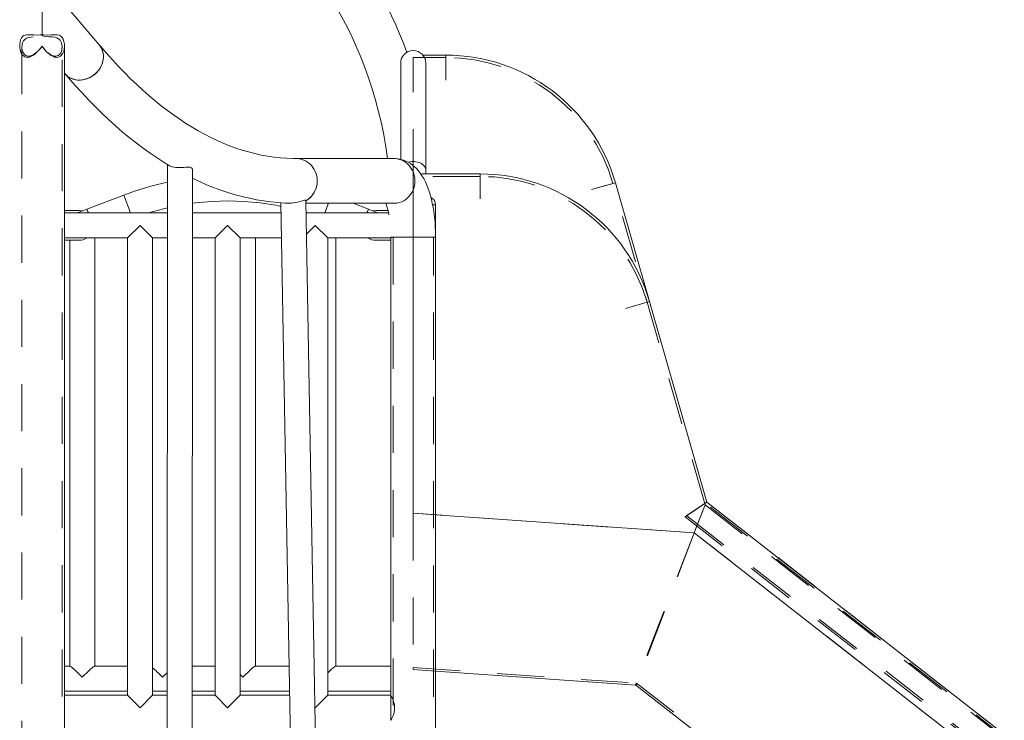
# Model space of a CAD drawing. Units: millimetres. Extents: x 0 to 21, y 0 to 29.7.
# Drawn here: x 9.6 to 12.2, y 7.5 to 9.4 of the extents above; entities that cross this region are included whole.
import ezdxf

# ---------------------------------------------------------------- set-up
doc = ezdxf.new("R2010")
doc.units = ezdxf.units.MM
doc.linetypes.add('HIDDEN', pattern=[0.1905, 0.127, -0.0635])

msp = doc.modelspace()

# ---------------------------------------------------------------- linework, layer by layer
at = {"color": 7, "linetype": 'Continuous', "lineweight": 15}
for p, q in [((9.7969, 9.29547), (9.64277, 9.47754)), ((9.64277, 9.47754), (9.64277, 9.32243)), ((9.70307, 5.80384), (9.70307, 9.2928)), ((10.73099, 9.2678), (10.66864, 9.2678)), ((10.73099, 9.2341), (10.73099, 9.2678)), ((10.73099, 9.20077), (10.73099, 9.2678)), ((10.60897, 9.24632), (10.60897, 8.98702)), ((10.67637, 8.95851), (10.67637, 9.24632)), ((10.73099, 9.20077), (10.73099, 9.2341)), ((9.70307, 9.21965), (9.70485, 9.21755)), ((9.98053, 8.97301), (9.97972, 7.38329)), ((10.59078, 8.98914), (10.32743, 8.98914)), ((10.04712, 7.38325), (10.04792, 8.96035)), ((10.82275, 8.9478), (10.66768, 8.9478)), ((10.67637, 8.9478), (10.67637, 8.95851)), ((10.82275, 8.9478), (10.82275, 8.88049)), ((11.1873, 8.92394), (11.12287, 8.90547)), ((11.12287, 8.90547), (11.15491, 8.91466)), ((11.15491, 8.91466), (11.1873, 8.92394)), ((11.27906, 8.60394), (11.1873, 8.92394)), ((9.86303, 8.89075), (9.76363, 8.85273)), ((10.28644, 8.87005), (10.31242, 7.40715)), ((10.37992, 7.40196), (10.35375, 8.87597)), ((10.35388, 8.86854), (10.59078, 8.86854)), ((10.52227, 8.85275), (10.48099, 8.86854)), ((10.70297, 8.80884), (10.70297, 8.86484)), ((9.70307, 8.84884), (9.74267, 8.84884)), ((9.98046, 8.84254), (9.70307, 8.84254)), ((9.75434, 8.84919), (9.74471, 8.8455)), ((9.76333, 8.85282), (9.75427, 8.84936)), ((9.76333, 8.85282), (9.76727, 8.8425)), ((9.76363, 8.85273), (9.76755, 8.8425)), ((9.76572, 8.84729), (9.76547, 8.84721)), ((10.28693, 8.84254), (10.04786, 8.84254)), ((10.35433, 8.84306), (10.35638, 8.84248)), ((10.57635, 8.84254), (10.35434, 8.84254)), ((10.51807, 8.84248), (10.52202, 8.85282)), ((10.52227, 8.85275), (10.51835, 8.84248)), ((10.53107, 8.84936), (10.52226, 8.85273)), ((10.53101, 8.84919), (10.54064, 8.8455)), ((10.57497, 8.84884), (10.54267, 8.84884)), ((9.87307, 8.77514), (9.90677, 8.80884)), ((9.90677, 8.80884), (9.94047, 8.77514)), ((10.10907, 8.77514), (10.14277, 8.80884)), ((10.14277, 8.80884), (10.17647, 8.77514)), ((10.35536, 8.78543), (10.37877, 8.80884)), ((10.37877, 8.80884), (10.41247, 8.77514)), ((10.70297, 8.80884), (10.70232, 8.80884)), ((10.70297, 8.78551), (10.70297, 8.80884)), ((9.70307, 8.77514), (9.87307, 8.77514)), ((9.74267, 8.76884), (9.70307, 8.76884)), ((9.71732, 8.76884), (9.71728, 7.62116)), ((9.78468, 7.62116), (9.78472, 8.77514)), ((9.78472, 8.7751), (9.87307, 8.7751)), ((9.87307, 8.77514), (9.87307, 7.54254)), ((9.94047, 7.54254), (9.94047, 8.77514)), ((9.94047, 8.77514), (9.98043, 8.77514)), ((10.04783, 8.77514), (10.10907, 8.77514)), ((10.04783, 8.77509), (10.10907, 8.77509)), ((10.10907, 8.77514), (10.10907, 7.54254)), ((10.17647, 7.54254), (10.17647, 8.77514)), ((10.17647, 8.77514), (10.28813, 8.77514)), ((10.21748, 7.62115), (10.21752, 8.77514)), ((10.21752, 8.77509), (10.28813, 8.77509)), ((10.41247, 7.54254), (10.41247, 8.77514)), ((10.41247, 8.77514), (10.58247, 8.77514)), ((10.43388, 7.62114), (10.43392, 8.77514)), ((10.43392, 8.77508), (10.52122, 8.77508)), ((10.54267, 8.76884), (10.58242, 8.76884)), ((10.58237, 8.76884), (10.58237, 7.54254)), ((10.58247, 8.77514), (10.58247, 7.54254)), ((10.5834, 8.77684), (10.70307, 8.77684)), ((10.5834, 8.77684), (10.70307, 8.77684)), ((10.70307, 6.95975), (10.70307, 8.77684)), ((11.21436, 8.58539), (11.27906, 8.60394)), ((11.4341, 8.06328), (11.27906, 8.60394)), ((11.37542, 8.0237), (11.4341, 8.06328)), ((11.37542, 8.0237), (11.4341, 8.06328)), ((12.9779, 6.85712), (11.4341, 8.06328)), ((11.40721, 7.99887), (11.40006, 7.98025)), ((11.40006, 7.98025), (12.95627, 6.76441)), ((9.71753, 7.62116), (9.70307, 7.62116)), ((9.87307, 7.62116), (9.78443, 7.62116)), ((10.10907, 7.62115), (10.04724, 7.62115)), ((10.30862, 7.62114), (10.21723, 7.62115)), ((10.58237, 7.62114), (10.43363, 7.62114)), ((10.70307, 7.60796), (11.24267, 7.57023)), ((11.24267, 7.57023), (12.722, 6.41445)), ((9.70307, 7.55376), (9.87307, 7.55376)), ((9.87307, 7.54254), (9.70307, 7.54254)), ((9.90677, 7.50884), (9.87307, 7.54254)), ((9.94047, 7.54254), (9.90677, 7.50884)), ((9.94047, 7.55376), (9.97981, 7.55376)), ((9.97981, 7.54254), (9.94047, 7.54254)), ((10.04721, 7.55375), (10.10907, 7.55375)), ((10.10907, 7.54254), (10.04721, 7.54254)), ((10.14277, 7.50884), (10.10907, 7.54254)), ((10.17647, 7.54254), (10.14277, 7.50884)), ((10.17647, 7.55375), (10.30982, 7.55374)), ((10.31001, 7.54254), (10.17647, 7.54254)), ((10.41247, 7.54254), (10.37877, 7.50884)), ((10.41247, 7.55374), (10.58237, 7.55374)), ((10.58247, 7.54254), (10.41247, 7.54254)), ((10.37877, 7.50884), (10.37801, 7.5096))]:
    msp.add_line(p, q, dxfattribs=at)
at = {"color": 7, "linetype": 'HIDDEN', "lineweight": 0}
for p, q in [((9.64277, 9.31949), (9.64277, 9.32243)), ((9.58847, 9.28936), (9.58847, 5.72313)), ((9.63608, 9.28298), (9.63911, 9.28656)), ((9.64277, 9.29163), (9.64277, 9.2911)), ((9.64644, 9.28655), (9.64942, 9.28303)), ((9.69707, 5.72313), (9.69707, 9.28941)), ((10.64267, 8.03321), (10.64267, 9.2611)), ((10.73099, 9.2611), (10.64267, 9.2611)), ((10.64267, 8.9411), (10.64267, 8.03321)), ((10.82275, 8.9411), (10.64267, 8.9411)), ((11.42918, 8.0561), (11.18086, 8.9221)), ((10.70307, 8.77684), (10.58247, 8.77684)), ((10.58247, 8.77684), (10.58247, 8.77514)), ((10.58847, 8.77684), (10.58847, 4.81484)), ((10.69707, 8.77684), (10.58856, 8.77684)), ((10.69707, 4.81484), (10.69707, 8.77684)), ((11.42918, 8.0561), (11.27262, 8.6021)), ((11.4341, 8.06328), (11.37534, 8.02365)), ((11.42956, 8.06022), (11.37995, 8.02675)), ((11.42918, 8.0561), (11.40006, 7.98025)), ((11.42918, 8.0561), (11.40721, 7.99887)), ((11.42918, 8.0561), (12.99956, 6.82919)), ((12.9747, 6.85302), (11.42956, 8.06022)), ((12.9779, 6.85712), (11.4341, 8.06328)), ((10.64267, 8.03321), (10.64232, 7.61221)), ((10.64267, 8.03321), (10.64267, 7.6172)), ((11.40006, 7.98025), (10.64267, 8.03321)), ((10.70307, 8.02899), (10.64267, 8.03321)), ((11.37534, 8.02365), (12.93641, 6.80401)), ((11.37988, 8.0267), (12.93961, 6.80811)), ((11.40006, 7.98025), (11.24147, 7.57117)), ((11.40006, 7.98025), (11.2442, 7.57012)), ((11.40006, 7.98025), (11.24455, 7.57511)), ((11.40006, 7.98025), (12.95627, 6.76441)), ((10.64232, 7.61221), (10.64267, 7.6172)), ((10.64267, 7.6172), (11.24455, 7.57511)), ((10.64232, 7.61221), (10.70307, 7.60796)), ((11.24147, 7.57117), (11.24455, 7.57511)), ((11.24147, 7.57117), (11.24267, 7.57023)), ((11.24267, 7.57023), (11.2442, 7.57012)), ((11.24455, 7.57511), (11.2442, 7.57012)), ((11.24455, 7.57511), (12.72508, 6.41839)), ((10.58247, 7.54254), (10.58247, 7.47514))]:
    msp.add_line(p, q, dxfattribs=at)
at = {"color": 8, "linetype": 'Continuous', "lineweight": 15}
for p, q in [((9.86303, 8.89075), (9.88151, 8.84254)), ((10.41439, 8.86854), (10.40447, 8.84254)), ((10.70297, 8.86484), (10.69509, 8.86484)), ((9.74584, 8.84254), (9.74471, 8.8455)), ((10.54064, 8.8455), (10.5395, 8.84254)), ((11.40006, 7.98025), (10.70307, 8.02899))]:
    msp.add_line(p, q, dxfattribs=at)
at = {"color": 7, "linetype": 'Continuous', "lineweight": 15, "flags": 128}
for points in [[(9.58259, 9.29281), (9.58257, 9.29627), (9.58354, 9.30363), (9.58514, 9.3093), (9.58767, 9.3145), (9.59144, 9.31878), (9.59404, 9.32046), (9.59716, 9.3217), (9.60205, 9.3226), (9.60801, 9.32281), (9.61452, 9.32259), (9.62174, 9.32225), (9.62947, 9.32208), (9.6376, 9.3223)], [(9.64794, 9.3223), (9.65754, 9.32209), (9.66698, 9.32239), (9.67546, 9.32277), (9.68315, 9.32264), (9.68849, 9.32167), (9.69286, 9.31967), (9.69703, 9.31572), (9.69989, 9.3106), (9.70186, 9.30433), (9.70286, 9.2977), (9.70299, 9.2928)], [(9.79689, 9.29548), (9.79821, 9.29385), (9.8014, 9.28913), (9.804, 9.28403), (9.80598, 9.27861), (9.80731, 9.27293), (9.80798, 9.26705), (9.80798, 9.26105), (9.80731, 9.255), (9.80598, 9.24897), (9.804, 9.24302), (9.8014, 9.23724), (9.79821, 9.23168), (9.79446, 9.22641), (9.7902, 9.22149), (9.78548, 9.21698), (9.78036, 9.21294), (9.77489, 9.20941), (9.76913, 9.20643), (9.76317, 9.20403), (9.75706, 9.20226), (9.75087, 9.20111), (9.74469, 9.20062), (9.73858, 9.20079), (9.73261, 9.2016), (9.72686, 9.20306), (9.72139, 9.20515), (9.71627, 9.20784), (9.71155, 9.2111), (9.70729, 9.21489), (9.70485, 9.21755)], [(10.32743, 8.98914), (10.31893, 8.98922), (10.30177, 8.98985), (10.28461, 8.99111), (10.26745, 8.993), (10.25031, 8.99552), (10.2332, 8.99866), (10.2161, 9.00243), (10.19904, 9.00682), (10.18202, 9.01183), (10.16502, 9.01744), (10.14807, 9.02366), (10.13115, 9.03049), (10.11426, 9.03792), (10.09742, 9.04594), (10.0806, 9.05457), (10.06382, 9.06379), (10.04708, 9.0736), (10.03036, 9.08401), (10.01368, 9.09501), (9.99703, 9.1066), (9.98041, 9.11878), (9.96383, 9.13156), (9.94727, 9.14493), (9.93075, 9.15889), (9.91427, 9.17344), (9.89782, 9.18858), (9.88141, 9.20432), (9.86504, 9.22064), (9.84871, 9.23756), (9.83242, 9.25506), (9.81618, 9.27315), (9.80085, 9.29082), (9.7969, 9.29547)], [(9.70485, 9.21755), (9.7083, 9.2139), (9.71268, 9.21024), (9.71751, 9.20712), (9.72272, 9.20457), (9.72827, 9.20264), (9.73408, 9.20134), (9.74009, 9.20068), (9.74623, 9.20068), (9.75242, 9.20134), (9.75859, 9.20264), (9.76467, 9.20457), (9.77059, 9.20712), (9.77628, 9.21024), (9.78167, 9.2139), (9.7867, 9.21806), (9.79131, 9.22268), (9.79544, 9.22769), (9.79906, 9.23304), (9.8021, 9.23866), (9.80455, 9.24449), (9.80637, 9.25047), (9.80754, 9.25651)], [(10.67637, 9.24312), (10.67647, 9.24259), (10.67669, 9.23883)], [(9.70485, 9.21755), (9.71411, 9.20671), (9.73188, 9.18646), (9.74975, 9.16679), (9.76773, 9.14772), (9.78581, 9.12926), (9.80399, 9.1114), (9.82226, 9.09415), (9.84063, 9.07751), (9.85908, 9.06149), (9.87762, 9.04609), (9.89623, 9.03132), (9.91493, 9.01718), (9.9337, 9.00368), (9.95253, 8.9908), (9.97143, 8.97857), (9.98381, 8.971)], [(10.04776, 8.96035), (10.04763, 8.96211), (10.04585, 8.9644), (10.0439, 8.96538), (10.04114, 8.966), (10.03772, 8.9662), (10.0335, 8.96605), (10.02924, 8.96573), (10.02451, 8.96533), (10.01941, 8.96497), (10.01405, 8.96477), (10.00852, 8.96483), (10.003, 8.96524), (9.99814, 8.96594), (9.99358, 8.96696)], [(10.35376, 8.87545), (10.35397, 8.87556), (10.35923, 8.87893), (10.36411, 8.88288), (10.36857, 8.88737), (10.37254, 8.89235), (10.37598, 8.89775), (10.37885, 8.90352), (10.38113, 8.90959), (10.38277, 8.91588), (10.38376, 8.92232), (10.38409, 8.92884), (10.38376, 8.93536), (10.38277, 8.9418), (10.38113, 8.94809), (10.37885, 8.95416), (10.37598, 8.95993), (10.37254, 8.96533), (10.36857, 8.97031), (10.36411, 8.9748), (10.35923, 8.97875), (10.35397, 8.98211), (10.3484, 8.98486), (10.34259, 8.98694), (10.3366, 8.98834), (10.3305, 8.98905), (10.32743, 8.98914)], [(10.38409, 8.92884), (10.38376, 8.93536), (10.38277, 8.9418), (10.38113, 8.94809), (10.37885, 8.95416), (10.37598, 8.95993), (10.37254, 8.96533), (10.36857, 8.97031), (10.36411, 8.9748), (10.35923, 8.97875), (10.35397, 8.98211), (10.3484, 8.98486), (10.34259, 8.98694), (10.3366, 8.98834), (10.3305, 8.98905), (10.32744, 8.98914)], [(10.59071, 8.86854), (10.59385, 8.86863), (10.59995, 8.86933), (10.60594, 8.87074), (10.61176, 8.87282), (10.61733, 8.87556), (10.62258, 8.87893), (10.62747, 8.88288), (10.63192, 8.88737), (10.63589, 8.89235), (10.63934, 8.89775), (10.64221, 8.90352), (10.64448, 8.90959), (10.64612, 8.91588), (10.64711, 8.92232), (10.64745, 8.92884), (10.64711, 8.93536), (10.64612, 8.9418), (10.64448, 8.94809), (10.64221, 8.95416), (10.63934, 8.95993), (10.63589, 8.96533), (10.63192, 8.97031), (10.62747, 8.9748), (10.62258, 8.97875), (10.61733, 8.98211), (10.61176, 8.98486), (10.60594, 8.98694), (10.59995, 8.98834), (10.59385, 8.98905), (10.59103, 8.98914)], [(10.70307, 8.77684), (10.70304, 8.78269), (10.70279, 8.79371), (10.7023, 8.80469), (10.70157, 8.81559), (10.70059, 8.82641), (10.69937, 8.83711), (10.6979, 8.84768), (10.69617, 8.85811), (10.69418, 8.86837), (10.69192, 8.87846), (10.68936, 8.88838), (10.68648, 8.89812), (10.68324, 8.90769), (10.67961, 8.91708), (10.67553, 8.92628), (10.67093, 8.93524), (10.66636, 8.94295), (10.66158, 8.94998), (10.65663, 8.95632), (10.65152, 8.962), (10.64624, 8.96709), (10.64077, 8.97164), (10.63511, 8.97566), (10.62924, 8.97917), (10.62319, 8.98217), (10.61626, 8.98489), (10.60922, 8.98694), (10.60211, 8.98831), (10.59501, 8.98902), (10.59078, 8.98914)], [(10.59078, 8.86854), (10.59385, 8.86863), (10.59995, 8.86933), (10.60594, 8.87074), (10.61176, 8.87282), (10.61733, 8.87556), (10.62258, 8.87893), (10.62747, 8.88288), (10.63192, 8.88737), (10.63589, 8.89235), (10.63934, 8.89775), (10.64221, 8.90352), (10.64448, 8.90959), (10.64612, 8.91588), (10.64711, 8.92232), (10.64745, 8.92884), (10.64711, 8.93536), (10.64612, 8.9418), (10.64448, 8.94809), (10.64221, 8.95416), (10.63934, 8.95993), (10.63589, 8.96533), (10.63192, 8.97031), (10.62747, 8.9748), (10.62258, 8.97875), (10.61733, 8.98211), (10.61176, 8.98486), (10.60594, 8.98694), (10.59995, 8.98834), (10.59385, 8.98905), (10.59078, 8.98914)], [(10.04791, 8.93591), (10.06667, 8.92707), (10.08584, 8.91871), (10.10503, 8.911), (10.12424, 8.90394), (10.14348, 8.89752), (10.16272, 8.89175), (10.18198, 8.88662), (10.20125, 8.88214), (10.22051, 8.8783), (10.23979, 8.87509), (10.25906, 8.87253), (10.27832, 8.87059), (10.29759, 8.8693), (10.30964, 8.86888)], [(10.04787, 8.86851), (10.05601, 8.86976), (10.09942, 8.87373), (10.143, 8.87506), (10.18658, 8.87373), (10.22999, 8.86975), (10.27308, 8.86314), (10.28662, 8.86021)], [(10.35374, 8.87597), (10.35375, 8.87601), (10.35307, 8.87698), (10.35181, 8.87724), (10.34984, 8.87709), (10.34728, 8.87653), (10.34406, 8.87559), (10.34047, 8.87445), (10.3364, 8.87316), (10.33157, 8.87177), (10.32632, 8.87049), (10.32068, 8.86948), (10.3148, 8.86888), (10.30964, 8.86882)], [(9.74471, 8.8455), (9.74018, 8.84337), (9.73874, 8.8425)], [(9.74267, 8.84884), (9.74812, 8.84847), (9.75109, 8.84794)], [(9.92961, 8.8425), (9.9703, 8.85393), (9.98047, 8.85613)], [(10.54267, 8.84884), (10.53723, 8.84847), (10.53426, 8.84794)], [(10.54064, 8.8455), (10.54517, 8.84337), (10.54665, 8.84248)], [(10.58347, 8.77697), (10.58296, 8.77602), (10.58251, 8.77522), (10.58253, 8.77525)], [(10.58252, 7.54244), (10.58249, 7.5425), (10.58282, 7.54191), (10.58355, 7.54057), (10.58459, 7.53858), (10.5859, 7.53592), (10.58749, 7.5324), (10.58915, 7.52819), (10.59077, 7.52312), (10.59205, 7.51734), (10.59267, 7.51189), (10.59269, 7.5061), (10.59222, 7.50144), (10.59135, 7.49685), (10.59016, 7.49249), (10.58876, 7.48842), (10.58708, 7.48432), (10.58544, 7.48079), (10.58401, 7.47797), (10.58296, 7.47602), (10.58251, 7.47522), (10.58253, 7.47525)]]:
    msp.add_lwpolyline(points, dxfattribs=at)
at = {"color": 7, "linetype": 'HIDDEN', "lineweight": 0, "flags": 128}
for points in [[(9.64277, 9.2911), (9.63664, 9.28374), (9.62948, 9.27658), (9.62248, 9.27112), (9.61875, 9.26885), (9.61482, 9.26701), (9.61148, 9.26591), (9.60823, 9.2653), (9.60504, 9.26523), (9.60217, 9.26568), (9.5985, 9.26716), (9.59555, 9.26938), (9.59329, 9.272), (9.59155, 9.27493), (9.5893, 9.2815), (9.58849, 9.28787), (9.58879, 9.29432), (9.59025, 9.3008), (9.59313, 9.30674), (9.59621, 9.31035), (9.60049, 9.31331), (9.60605, 9.31537), (9.61327, 9.31664), (9.62022, 9.31726), (9.62803, 9.31781), (9.63525, 9.31847), (9.64277, 9.31949)], [(9.64277, 9.31949), (9.65259, 9.31823), (9.6614, 9.31753), (9.66979, 9.3169), (9.67663, 9.316), (9.68254, 9.31442), (9.68752, 9.31181), (9.69129, 9.30827), (9.69363, 9.30468), (9.69529, 9.30077), (9.69697, 9.2922), (9.69644, 9.28246), (9.69516, 9.27769), (9.69306, 9.27324), (9.69017, 9.26955), (9.686, 9.26662), (9.68357, 9.26573), (9.68069, 9.26524), (9.67745, 9.26529), (9.67369, 9.26601), (9.67036, 9.26715), (9.66684, 9.26883), (9.66301, 9.27115), (9.65924, 9.27391), (9.65376, 9.27872), (9.64868, 9.28398), (9.64277, 9.2911)], [(9.64277, 9.29163), (9.63615, 9.28307), (9.6283, 9.27475), (9.62413, 9.27111), (9.61957, 9.26776), (9.61614, 9.26568), (9.61257, 9.26395), (9.60912, 9.26274), (9.60572, 9.26202), (9.60029, 9.26203), (9.59649, 9.26307), (9.59329, 9.26484), (9.58882, 9.26933), (9.58574, 9.27487), (9.58362, 9.28166), (9.58261, 9.28881), (9.58259, 9.29281)], [(9.70299, 9.2928), (9.70304, 9.29082), (9.70237, 9.28401), (9.70111, 9.27853), (9.6991, 9.27333), (9.69532, 9.26759), (9.69263, 9.26512), (9.6893, 9.26318), (9.68675, 9.26232), (9.68378, 9.26187), (9.68047, 9.26194), (9.6767, 9.26266), (9.67321, 9.26386), (9.66954, 9.26561), (9.66551, 9.26807), (9.66155, 9.271), (9.65583, 9.27611), (9.65054, 9.28173), (9.64277, 9.29163)]]:
    msp.add_lwpolyline(points, dxfattribs=at)
at = {"color": 8, "linetype": 'Continuous', "lineweight": 15, "flags": 128}
msp.add_lwpolyline([(10.67637, 8.95851), (10.67635, 8.95934), (10.67581, 8.96263), (10.67457, 8.96584), (10.67264, 8.96888), (10.67008, 8.97171), (10.66693, 8.97425), (10.66327, 8.97646), (10.65917, 8.97829), (10.65471, 8.9797), (10.65, 8.98065), (10.64513, 8.98113), (10.64021, 8.98113), (10.63535, 8.98065), (10.63063, 8.9797), (10.6292, 8.9793)], dxfattribs=at)
at = {"color": 7, "linetype": 'Continuous', "lineweight": 15}
for centre, radius, start, end in [((9.48302, 8.84911), 1.21987, 20.44983, 60.34197), ((9.48287, 8.84891), 1.09952, 7.32738, 60.34044), ((9.64277, 9.45758), 0.13538, 267.81147, 272.18853), ((9.75904, 9.2642), 0.0491, 350.99012, 39.55909), ((10.64267, 9.24632), 0.0337, 0, 180), ((10.73099, 8.7931), 0.4747, 16, 90), ((10.00043, 8.9976), 0.0314, 235.79002, 257.40256), ((10.82275, 8.4731), 0.4747, 16, 90), ((10.14287, 8.15914), 0.7833, 101.96359, 110.93198), ((10.32323, 8.9281), 0.06086, 300.10339, 0.69654), ((10.40695, 8.80911), 0.17272, 9.5897, 20.12468), ((10.68297, 8.86484), 0.02, 0, 66.76729), ((9.74267, 8.80884), 0.04, 270, 302.50077), ((10.54267, 8.80884), 0.04, 237.56293, 270)]:
    msp.add_arc(centre, radius, start, end, dxfattribs=at)
at = {"color": 7, "linetype": 'HIDDEN', "lineweight": 0}
for centre in [(10.73099, 8.7931), (10.73099, 8.7931), (10.82275, 8.4731), (10.82275, 8.4731)]:
    msp.add_arc(centre, 0.468, 16, 90, dxfattribs=at)
at = {"color": 7, "linetype": 'Continuous', "lineweight": 15}
for centre, major_axis, ratio, start_param, end_param in [((9.62013, 9.35747), (0.06556, -0.01229), 0.5027042, 5.0748812, 5.1573436), ((9.66541, 9.35747), (0.06556, 0.01229), 0.5027042, 4.2674344, 4.3498967), ((10.64299, 9.2341), (0.02573, 0.02573), 0.8456513, 5.4436581, 5.7187845), ((10.64275, 8.9141), (0.03143, 0.03143), 0.3868173, 0.3690906, 0.5352884), ((9.75098, 7.58746), (-0.03364, 0.03364), 0.0611626, 4.7734755, 6.2220988), ((9.75098, 7.58746), (0.03364, 0.03364), 0.0611626, 0.0610865, 1.5097098), ((9.96738, 7.58746), (-0.03364, 0.03364), 0.0611626, 4.7734755, 5.6983809), ((10.18378, 7.58745), (0.03364, 0.03364), 0.0611626, 0.0610865, 1.5097098), ((10.40018, 7.58744), (0.03364, 0.03364), 0.0611626, 0.0610865, 1.1364494), ((9.96738, 7.58746), (0.03364, 0.03364), 0.0611626, 1.1311788, 1.5097098), ((10.18378, 7.58745), (-0.03364, 0.03364), 0.0611626, 4.7734755, 4.992159)]:
    msp.add_ellipse(centre, major_axis=major_axis, ratio=ratio, start_param=start_param, end_param=end_param, dxfattribs=at)

doc.saveas('drawing.dxf')
